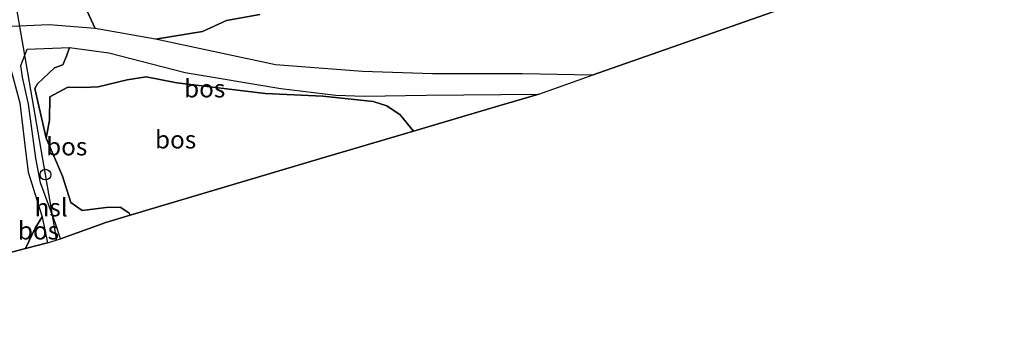
# Model space of a CAD drawing. Units: metres. Extents: x 180000 to 190000, y 466229 to 468625.
# Drawn here: x 182928 to 183066, y 468096 to 468140 of the extents above; entities that cross this region are included whole.
import ezdxf
from ezdxf.enums import TextEntityAlignment as Align

# ---------------------------------------------------------------- set-up
doc = ezdxf.new("R2010")
doc.units = ezdxf.units.M
doc.layers.get('0').update_dxf_attribs({"lineweight": 25})
for name, color, linetype in [('B-ME-GR-BOS-GV-B6', 10, 'Continuous'), ('B-ME-KG-KADASTRAAL-OPNAMEDTMGRENS-L-B1', 10, 'Continuous'), ('B-ME-KL-ELEKTRICITEIT-HOOGSP-L-B1', 10, 'Continuous'), ('B-ME-KL-KABEL-HOOGSPANNINGSMAST-S-B1', 10, 'Continuous')]:
    doc.layers.add(name, color=color, linetype=linetype)
for name, color, linetype, lineweight in [('B-ME-GW-KRUINLIJN-L-B1', 93, 'Continuous', 18), ('B-ME-GW-TEENLIJN-L-B1', 93, 'Continuous', 18), ('B-ME-VH-VERH_SOORT-ONVERHARD-GV-B6', 8, 'Continuous', 18)]:
    doc.layers.add(name, color=color, linetype=linetype, lineweight=lineweight)
doc.styles.add('NLCS-ISO', font='NLCS-ISO.TTF')

# ---------------------------------------------------------------- blocks, each defined once
blk = doc.blocks.new('dtb')
blk.add_circle((0, 0), 0.75)

msp = doc.modelspace()

# ---------------------------------------------------------------- linework, layer by layer
at = {"layer": 'B-ME-GR-BOS-GV-B6'}
for points in [[(182936.921, 468142.718, 40.008), (182938.954, 468138.358, 40.117), (182932.503, 468138.871, 40.036), (182925.006, 468138.515, 39.924), (182919.184, 468137.362, 39.866), (182916.014, 468135.955, 39.745), (182904.907, 468128.955, 39.472), (182881.059, 468114.635, 39.32), (182863.126, 468104.554, 39.203), (182847.346, 468097.036, 38.931), (182847.886, 468097.489, 38.726), (182848.81, 468103.676, 39.063), (182848.962, 468109.586, 39.141), (182848.601, 468113.768, 39.125), (182848.389, 468120.473, 39.236), (182847.447, 468127.773, 39.252), (182847.205, 468135.622, 39.4), (182846.223, 468146.241, 39.515)], [(182947.397, 468136.85, 40.182), (182938.954, 468138.358, 40.117), (182936.921, 468142.718, 40.008)], [(183034.759, 468140.973, 39.084), (183008.586, 468131.784, 39.505), (182998.778, 468132.002, 39.894), (182986.198, 468132.003, 39.993), (182976.404, 468132.298, 40.042), (182964.217, 468133.269, 40.04), (182947.397, 468136.85, 40.182), (182953.976, 468137.938, 39.853), (182957.354, 468139.482, 39.81), (182962.018, 468140.304, 39.8)], [(182962.018, 468140.304, 39.8), (182957.354, 468139.482, 39.81), (182953.976, 468137.938, 39.853), (182947.397, 468136.85, 40.182)], [(182943.858, 468112.172, 46.008), (182940.43, 468111.157, 46.246), (182934.103, 468108.843, 44.684), (182933.387, 468111.007, 44.727), (182931.275, 468116.73, 42.849), (182930.646, 468120.162, 41.929), (182929.586, 468127.751, 40.638), (182928.758, 468131.534, 40.384), (182928.525, 468133.143, 40.329), (182929.418, 468135.461, 40.201), (182935.345, 468135.665, 40.129), (182934.916, 468134.45, 40.295), (182934.398, 468133.244, 40.366), (182933.234, 468132.847, 40.359), (182930.857, 468130.579, 40.406), (182930.495, 468129.936, 40.444), (182932.084, 468122.978, 41.217), (182934.383, 468117.641, 43.433), (182935.54, 468113.962, 45.048), (182937.122, 468112.826, 45.26), (182940.462, 468113.271, 45.816), (182942.456, 468113.282, 45.953), (182943.676, 468112.519, 46.011), (182943.858, 468112.172, 46.008)], [(182935.345, 468135.665, 40.129), (182940.857, 468134.958, 40.207), (182951.573, 468132.2, 40.324), (182964.97, 468129.933, 40.13), (182972.669, 468129.011, 40.014), (182976.672, 468128.871, 39.982), (182985.307, 468128.995, 39.855), (183001.127, 468129.122, 39.589), (182995.521, 468127.506, 39.834), (182983.565, 468123.971, 40.155), (182981.695, 468126.229, 40.075), (182979.809, 468127.503, 39.968), (182977.901, 468128.096, 39.914), (182970.863, 468128.877, 39.993), (182962.757, 468129.245, 40.088), (182950.385, 468130.75, 40.146), (182946.079, 468131.559, 40.096), (182943.409, 468131.142, 39.999), (182939.364, 468130.165, 39.729), (182937.208, 468130.056, 39.856), (182935.1, 468130.112, 39.964), (182932.574, 468128.783, 40.168), (182932.529, 468125.514, 40.167), (182932.084, 468122.978, 41.217), (182930.495, 468129.936, 40.444), (182930.857, 468130.579, 40.406), (182933.234, 468132.847, 40.359), (182934.398, 468133.244, 40.366), (182934.916, 468134.45, 40.295), (182935.345, 468135.665, 40.129)], [(182926.936, 468133.309, 40.064), (182928.376, 468127.913, 40.454), (182929.106, 468122.003, 41.292), (182929.542, 468118.221, 42.034), (182931.498, 468111.925, 44.3)], [(182943.858, 468112.172, 46.008), (182943.676, 468112.519, 46.011), (182942.456, 468113.282, 45.953), (182940.462, 468113.271, 45.816), (182937.122, 468112.826, 45.26), (182935.54, 468113.962, 45.048), (182934.383, 468117.641, 43.433), (182932.084, 468122.978, 41.217), (182932.529, 468125.514, 40.167), (182932.574, 468128.783, 40.168), (182935.1, 468130.112, 39.964), (182937.208, 468130.056, 39.856), (182939.364, 468130.165, 39.729), (182943.409, 468131.142, 39.999), (182946.079, 468131.559, 40.096), (182950.385, 468130.75, 40.146), (182962.757, 468129.245, 40.088), (182970.863, 468128.877, 39.993), (182977.901, 468128.096, 39.914), (182979.809, 468127.503, 39.968), (182981.695, 468126.229, 40.075), (182983.565, 468123.971, 40.155), (182970.393, 468120.063, 41.204), (182958.256, 468116.472, 42.894), (182943.858, 468112.172, 46.008)], [(182931.498, 468111.925, 44.3), (182930.539, 468110.371, 45.375), (182929.171, 468107.523, 45.853), (182925.642, 468106.57, 45.922)], [(182931.498, 468111.925, 44.3), (182932.285, 468108.307, 44.742), (182929.171, 468107.523, 45.853), (182930.539, 468110.371, 45.375), (182931.498, 468111.925, 44.3)]]:
    msp.add_polyline3d(points, dxfattribs=at)
at = {"layer": 'B-ME-GW-KRUINLIJN-L-B1'}
for points in [[(182935.345, 468135.665, 40.129), (182934.916, 468134.45, 40.295), (182934.398, 468133.244, 40.366)], [(182943.858, 468112.172, 46.008), (182943.676, 468112.519, 46.011), (182942.456, 468113.282, 45.953), (182940.462, 468113.271, 45.816), (182937.122, 468112.826, 45.26), (182935.54, 468113.962, 45.048), (182934.383, 468117.641, 43.433), (182932.084, 468122.978, 41.217), (182930.495, 468129.936, 40.444), (182930.857, 468130.579, 40.406), (182933.234, 468132.847, 40.359), (182934.398, 468133.244, 40.366)], [(182931.498, 468111.925, 44.3), (182930.539, 468110.371, 45.375), (182929.171, 468107.523, 45.853)]]:
    msp.add_polyline3d(points, dxfattribs=at)
at = {"layer": 'B-ME-GW-TEENLIJN-L-B1'}
for points in [[(182938.954, 468138.358, 40.117), (182936.921, 468142.718, 40.008)], [(182962.018, 468140.304, 39.8), (182957.354, 468139.482, 39.81), (182953.976, 468137.938, 39.853), (182947.397, 468136.85, 40.182)], [(182932.084, 468122.978, 41.217), (182932.529, 468125.514, 40.167), (182932.574, 468128.783, 40.168), (182935.1, 468130.112, 39.964), (182937.208, 468130.056, 39.856), (182939.364, 468130.165, 39.729), (182943.409, 468131.142, 39.999), (182946.079, 468131.559, 40.096), (182950.385, 468130.75, 40.146), (182962.757, 468129.245, 40.088), (182970.863, 468128.877, 39.993), (182977.901, 468128.096, 39.914), (182979.809, 468127.503, 39.968), (182981.695, 468126.229, 40.075), (182983.565, 468123.971, 40.155)]]:
    msp.add_polyline3d(points, dxfattribs=at)
at = {"layer": 'B-ME-KG-KADASTRAAL-OPNAMEDTMGRENS-L-B1'}
msp.add_polyline3d([(182919.029, 468096.029, 45.514), (182918.238, 468104.554, 43.94), (182925.642, 468106.57, 45.922), (182929.171, 468107.523, 45.853), (182932.285, 468108.307, 44.742), (182934.103, 468108.843, 44.684), (182940.43, 468111.157, 46.246), (182943.858, 468112.172, 46.008), (182958.256, 468116.472, 42.894), (182970.393, 468120.063, 41.204), (182983.565, 468123.971, 40.155), (182995.521, 468127.506, 39.834), (183001.127, 468129.122, 39.589), (183008.586, 468131.784, 39.505), (183034.759, 468140.973, 39.084), (183063.355, 468151.278, 39.116), (183081.82, 468157.823, 39.137), (183098.844, 468163.803, 39.144), (183113.462, 468169.074, 39.704), (183126.551, 468173.595, 40.007), (183135.641, 468176.984, 40.41)], dxfattribs=at)
at = {"layer": 'B-ME-KL-ELEKTRICITEIT-HOOGSP-L-B1'}
for p, q in [((182931.969, 468117.863, 60.896), (182901.371, 468294.566, 60.925)), ((182933.56, 468108.644, 61.05), (182931.969, 468117.863, 60.896))]:
    msp.add_line(p, q, dxfattribs=at)
at = {"layer": 'B-ME-VH-VERH_SOORT-ONVERHARD-GV-B6'}
for points in [[(182925.006, 468138.515, 39.924), (182932.503, 468138.871, 40.036), (182938.954, 468138.358, 40.117), (182947.397, 468136.85, 40.182), (182964.217, 468133.269, 40.04), (182976.404, 468132.298, 40.042), (182986.198, 468132.003, 39.993), (182998.778, 468132.002, 39.894), (183008.586, 468131.784, 39.505), (183001.127, 468129.122, 39.589), (182985.307, 468128.995, 39.855), (182976.672, 468128.871, 39.982), (182972.669, 468129.011, 40.014), (182964.97, 468129.933, 40.13), (182951.573, 468132.2, 40.324), (182940.857, 468134.958, 40.207), (182935.345, 468135.665, 40.129), (182929.418, 468135.461, 40.201), (182928.525, 468133.143, 40.329), (182928.758, 468131.534, 40.384), (182929.586, 468127.751, 40.638), (182930.646, 468120.162, 41.929), (182931.275, 468116.73, 42.849), (182933.387, 468111.007, 44.727), (182934.103, 468108.843, 44.684), (182932.285, 468108.307, 44.742), (182931.498, 468111.925, 44.3)], [(182931.498, 468111.925, 44.3), (182929.542, 468118.221, 42.034), (182929.106, 468122.003, 41.292), (182928.376, 468127.913, 40.454), (182926.936, 468133.309, 40.064)]]:
    msp.add_polyline3d(points, dxfattribs=at)

# ---------------------------------------------------------------- block references
at = {"layer": 'B-ME-KL-KABEL-HOOGSPANNINGSMAST-S-B1', "rotation": 90}
msp.add_blockref('dtb', (182931.969, 468117.863, 42.591), dxfattribs=at)

# ---------------------------------------------------------------- texts
at = {"layer": 'B-ME-GR-BOS-GV-B6', "ltscale": 0.2, "style": 'NLCS-ISO'}
for p in [(182954.2869, 468129.9321), (182950.213, 468122.7744), (182934.9505, 468121.8055), (182930.9982, 468110.0102)]:
    msp.add_text('bos', height=2.5, dxfattribs=at).set_placement(p, align=Align.MIDDLE_CENTER)
at = {"layer": 'B-ME-KL-ELEKTRICITEIT-HOOGSP-L-B1', "ltscale": 0.2, "style": 'NLCS-ISO'}
msp.add_text('hsl', height=2.5, dxfattribs=at).set_placement((182932.7645, 468113.2535), align=Align.MIDDLE_CENTER)

doc.saveas('drawing.dxf')
